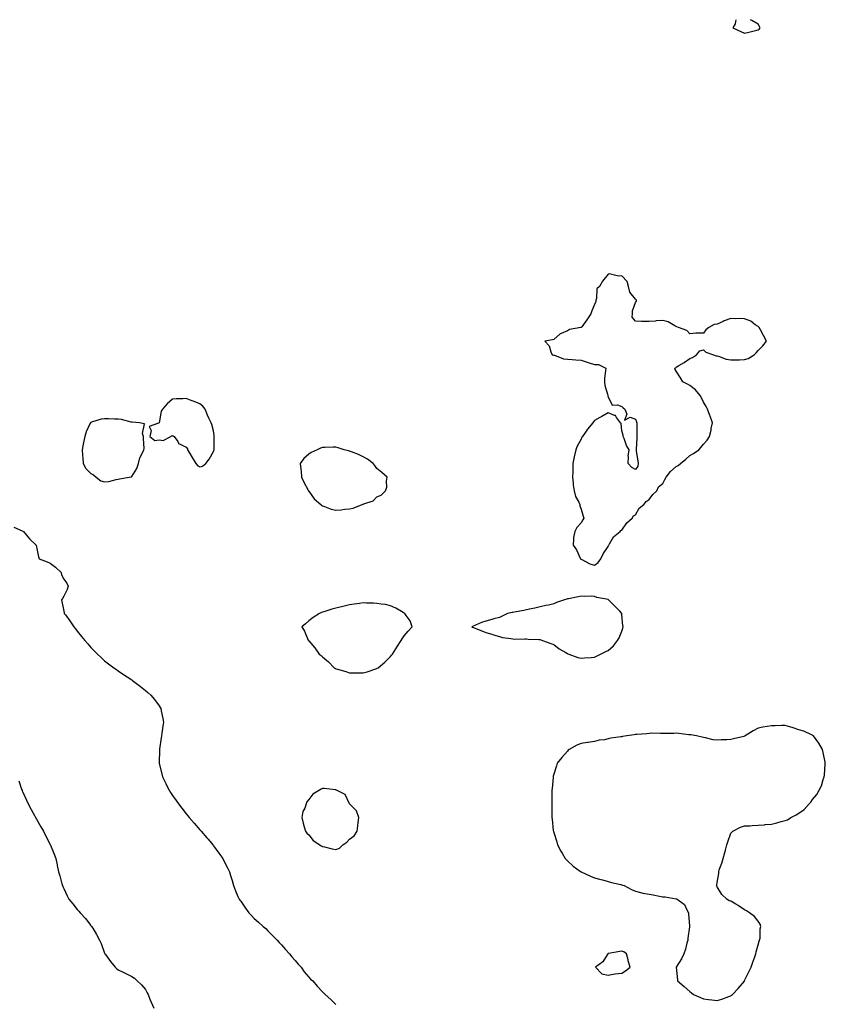
# Model space of a CAD drawing. Units: inches. Extents: x 886643 to 889283, y 7266218 to 7268858.
# Drawn here: x 888266 to 888857, y 7268135 to 7268858 of the extents above; entities that cross this region are included whole.
import ezdxf

# ---------------------------------------------------------------- set-up
doc = ezdxf.new("R2010")
doc.units = ezdxf.units.IN
doc.header["$MEASUREMENT"] = 0
doc.layers.add('Contour_88667266', color=7, linetype='Continuous', true_color=0x910b9f)

msp = doc.modelspace()

# ---------------------------------------------------------------- linework, layer by layer
at = {"layer": 'Contour_88667266'}
for points in [[(888791.64, 7268858, 3321), (888791.21, 7268855.08, 3321), (888789.56, 7268851.92, 3321), (888795.36, 7268849.23, 3321), (888798.05, 7268848.02, 3321), (888801.21, 7268848.76, 3321), (888806.31, 7268850.18, 3321), (888808.05, 7268850.61, 3321)], [(888808.05, 7268850.61, 3321), (888808.81, 7268851.16, 3321), (888809.65, 7268851.92, 3321), (888809.09, 7268852.96, 3321), (888808.05, 7268854.62, 3321), (888803.49, 7268857.36, 3321), (888802.43, 7268858, 3321)], [(888261.44, 7268485.31, 3320), (888267.46, 7268482.52, 3320), (888268.05, 7268482.28, 3320), (888268.26, 7268482.13, 3320), (888268.45, 7268481.92, 3320), (888270.7, 7268479.27, 3320), (888272.84, 7268476.71, 3320), (888277.83, 7268471.92, 3320), (888277.87, 7268471.73, 3320), (888278.05, 7268470.89, 3320), (888279.51, 7268463.38, 3320), (888279.99, 7268461.92, 3320), (888285.9, 7268459.77, 3320), (888288.05, 7268458.67, 3320), (888292.02, 7268455.89, 3320), (888296.11, 7268451.92, 3320), (888296.43, 7268450.3, 3320), (888298.05, 7268447.01, 3320), (888300.24, 7268444.11, 3320), (888301.27, 7268441.92, 3320), (888300.55, 7268439.42, 3320), (888298.05, 7268434.61, 3320), (888297.13, 7268432.84, 3320), (888296.41, 7268431.92, 3320), (888296.76, 7268430.63, 3320), (888298.05, 7268423.59, 3320), (888298.31, 7268422.18, 3320), (888298.34, 7268421.92, 3320), (888299.27, 7268420.7, 3320), (888302.6, 7268416.46, 3320), (888305.43, 7268411.92, 3320), (888306.64, 7268410.51, 3320), (888308.05, 7268408.71, 3320), (888311.15, 7268405.02, 3320), (888313.52, 7268401.92, 3320), (888315.67, 7268399.54, 3320), (888318.05, 7268396.82, 3320), (888320.5, 7268394.37, 3320), (888322.84, 7268391.92, 3320), (888325.57, 7268389.44, 3320), (888328.05, 7268387.08, 3320), (888331.05, 7268384.92, 3320), (888334.91, 7268381.92, 3320), (888336.74, 7268380.61, 3320), (888338.05, 7268379.61, 3320), (888342.75, 7268376.62, 3320), (888344.74, 7268375.23, 3320), (888348.05, 7268372.96, 3320), (888348.68, 7268372.55, 3320), (888349.59, 7268371.92, 3320), (888354.35, 7268368.22, 3320), (888358.05, 7268365.18, 3320), (888359.88, 7268363.75, 3320), (888362.11, 7268361.92, 3320), (888364.73, 7268358.6, 3320), (888368.05, 7268353.88, 3320), (888368.88, 7268352.75, 3320), (888369.43, 7268351.92, 3320), (888369.73, 7268350.24, 3320), (888370.81, 7268344.68, 3320), (888371.28, 7268341.92, 3320), (888370.87, 7268339.1, 3320), (888370.14, 7268334.01, 3320), (888369.83, 7268331.92, 3320), (888369.61, 7268330.36, 3320), (888368.38, 7268322.25, 3320), (888368.33, 7268321.92, 3320), (888368.33, 7268321.65, 3320), (888368.24, 7268312.11, 3320), (888368.24, 7268311.92, 3320), (888368.29, 7268311.68, 3320), (888370.2, 7268304.07, 3320), (888370.7, 7268301.92, 3320), (888373.09, 7268296.96, 3320), (888373.16, 7268296.8, 3320), (888375.51, 7268291.92, 3320), (888376.53, 7268290.41, 3320), (888378.05, 7268288.14, 3320), (888380.61, 7268284.48, 3320), (888382.38, 7268281.92, 3320), (888384.85, 7268278.72, 3320), (888388.05, 7268274.62, 3320), (888389.27, 7268273.14, 3320), (888390.28, 7268271.92, 3320), (888393.82, 7268267.69, 3320), (888398.05, 7268262.96, 3320), (888398.55, 7268262.42, 3320), (888399.03, 7268261.92, 3320), (888403.11, 7268256.98, 3320), (888404.05, 7268255.92, 3320), (888407.6, 7268251.92, 3320), (888407.77, 7268251.64, 3320), (888408.05, 7268251.23, 3320), (888411.9, 7268245.77, 3320), (888414.89, 7268241.92, 3320), (888415.87, 7268239.74, 3320), (888418.05, 7268235.48, 3320), (888419.26, 7268233.13, 3320), (888419.87, 7268231.92, 3320), (888420.58, 7268229.39, 3320), (888421.7, 7268225.57, 3320), (888422.66, 7268221.92, 3320), (888424.25, 7268218.12, 3320), (888426.04, 7268213.93, 3320), (888426.89, 7268211.92, 3320), (888427.41, 7268211.28, 3320), (888428.05, 7268210.5, 3320), (888431.54, 7268205.41, 3320), (888433.97, 7268201.92, 3320), (888435.97, 7268199.84, 3320), (888438.05, 7268197.83, 3320), (888441.11, 7268194.99, 3320), (888444.62, 7268191.92, 3320), (888446.43, 7268190.3, 3320), (888448.05, 7268188.78, 3320), (888451.43, 7268185.3, 3320), (888454.73, 7268181.92, 3320), (888456.35, 7268180.22, 3320), (888458.05, 7268178.46, 3320), (888461.07, 7268174.94, 3320), (888463.79, 7268171.92, 3320), (888465.69, 7268169.56, 3320), (888468.05, 7268166.82, 3320), (888470.3, 7268164.17, 3320), (888472.42, 7268161.92, 3320), (888474.8, 7268158.67, 3320), (888478.05, 7268154.55, 3320), (888479.41, 7268153.28, 3320), (888480.96, 7268151.92, 3320), (888484.23, 7268148.1, 3320), (888488.05, 7268143.8, 3320), (888489.06, 7268142.94, 3320), (888490.2, 7268141.92, 3320), (888494.3, 7268138.17, 3320), (888498.05, 7268134.65, 3320)], [(888265.02, 7268298.89, 3319), (888267.11, 7268292.86, 3319), (888267.45, 7268291.92, 3319), (888267.63, 7268291.5, 3319), (888268.05, 7268290.54, 3319), (888270.73, 7268284.61, 3319), (888271.93, 7268281.92, 3319), (888274.07, 7268277.94, 3319), (888276.56, 7268273.41, 3319), (888277.37, 7268271.92, 3319), (888277.59, 7268271.46, 3319), (888278.05, 7268270.64, 3319), (888281.24, 7268265.1, 3319), (888283.19, 7268261.92, 3319), (888284.74, 7268258.61, 3319), (888288.05, 7268252.13, 3319), (888288.12, 7268251.99, 3319), (888288.16, 7268251.92, 3319), (888288.24, 7268251.72, 3319), (888291.05, 7268244.92, 3319), (888292.27, 7268241.92, 3319), (888293.19, 7268237.06, 3319), (888293.24, 7268236.72, 3319), (888294.12, 7268231.92, 3319), (888295.11, 7268228.98, 3319), (888296.63, 7268223.34, 3319), (888297.06, 7268221.92, 3319), (888297.4, 7268221.27, 3319), (888298.05, 7268219.86, 3319), (888300.64, 7268214.51, 3319), (888301.77, 7268211.92, 3319), (888304.65, 7268208.51, 3319), (888308.05, 7268204.27, 3319), (888309.23, 7268203.1, 3319), (888310.23, 7268201.92, 3319), (888313.98, 7268197.85, 3319), (888318.05, 7268192.55, 3319), (888318.34, 7268192.2, 3319), (888318.55, 7268191.92, 3319), (888319.33, 7268190.64, 3319), (888322.23, 7268186.1, 3319), (888324.41, 7268181.92, 3319), (888325.49, 7268179.36, 3319), (888328.05, 7268172.2, 3319), (888328.15, 7268172.02, 3319), (888328.2, 7268171.92, 3319), (888328.63, 7268171.33, 3319), (888332.38, 7268166.25, 3319), (888335.91, 7268161.92, 3319), (888337.02, 7268160.89, 3319), (888338.05, 7268159.98, 3319), (888341.69, 7268158.28, 3319), (888343.58, 7268157.45, 3319), (888348.05, 7268155.14, 3319), (888349.96, 7268153.82, 3319), (888352.11, 7268151.92, 3319), (888355.22, 7268149.09, 3319), (888358.05, 7268145.51, 3319), (888359.37, 7268143.24, 3319), (888360, 7268141.92, 3319), (888361.41, 7268138.56, 3319), (888362.41, 7268136.29, 3319), (888364.16, 7268131.92, 3319)]]:
    msp.add_polyline3d(points, dxfattribs=at)
for points in [[(888688.05, 7268457.33, 3321), (888690.6, 7268459.37, 3321), (888692.71, 7268461.92, 3321), (888694.36, 7268465.61, 3321), (888698.05, 7268471.07, 3321), (888698.28, 7268471.7, 3321), (888698.4, 7268471.92, 3321), (888699.04, 7268472.91, 3321), (888701.82, 7268478.15, 3321), (888706.69, 7268481.92, 3321), (888707.17, 7268482.8, 3321), (888708.05, 7268483.05, 3321), (888711.6, 7268488.38, 3321), (888715.69, 7268491.92, 3321), (888716.54, 7268493.43, 3321), (888718.05, 7268494.36, 3321), (888720.74, 7268499.22, 3321), (888724.21, 7268501.92, 3321), (888725.86, 7268504.11, 3321), (888728.05, 7268505.46, 3321), (888730.69, 7268509.28, 3321), (888733.61, 7268511.92, 3321), (888735.04, 7268514.93, 3321), (888738.05, 7268517.41, 3321), (888739.67, 7268520.3, 3321), (888740.7, 7268521.92, 3321), (888743.88, 7268526.09, 3321), (888748.05, 7268529.71, 3321), (888749.43, 7268530.54, 3321), (888751.12, 7268531.92, 3321), (888754.92, 7268535.05, 3321), (888758.05, 7268537.91, 3321), (888760.64, 7268539.33, 3321), (888764.51, 7268541.92, 3321), (888766.14, 7268543.83, 3321), (888768.05, 7268546.11, 3321), (888770.71, 7268549.25, 3321), (888772.53, 7268551.92, 3321), (888773.52, 7268556.45, 3321), (888773.75, 7268557.62, 3321), (888774.67, 7268561.92, 3321), (888772.88, 7268566.75, 3321), (888772.7, 7268567.27, 3321), (888771.01, 7268571.92, 3321), (888770, 7268573.87, 3321), (888768.05, 7268577.16, 3321), (888766.44, 7268580.31, 3321), (888765.55, 7268581.92, 3321), (888762.14, 7268586, 3321), (888758.05, 7268589.38, 3321), (888756.37, 7268590.23, 3321), (888752.94, 7268591.92, 3321), (888751.05, 7268594.92, 3321), (888748.05, 7268599.77, 3321), (888747.2, 7268601.07, 3321), (888746.87, 7268601.92, 3321), (888747.68, 7268602.29, 3321), (888748.05, 7268602.66, 3321), (888750, 7268603.87, 3321), (888753.81, 7268606.16, 3321), (888758.05, 7268609.09, 3321), (888760.02, 7268609.95, 3321), (888762.9, 7268611.92, 3321), (888765.24, 7268614.73, 3321), (888768.05, 7268615.55, 3321), (888769.82, 7268613.69, 3321), (888775.41, 7268611.92, 3321), (888777.28, 7268611.16, 3321), (888778.05, 7268611.09, 3321), (888779.1, 7268610.87, 3321), (888784.72, 7268608.59, 3321), (888788.05, 7268608.17, 3321), (888791.74, 7268608.23, 3321), (888794.37, 7268608.24, 3321), (888798.05, 7268608.3, 3321), (888800.81, 7268609.17, 3321), (888805.22, 7268611.92, 3321), (888806.73, 7268613.24, 3321), (888808.05, 7268615.01, 3321), (888811.62, 7268618.36, 3321), (888814.2, 7268621.92, 3321), (888812.17, 7268626.04, 3321), (888809.81, 7268630.16, 3321), (888808.85, 7268631.92, 3321), (888808.45, 7268632.32, 3321), (888808.05, 7268632.58, 3321), (888806.05, 7268633.92, 3321), (888802.66, 7268636.53, 3321), (888798.05, 7268638.18, 3321), (888794.63, 7268638.5, 3321), (888791.81, 7268638.16, 3321), (888788.05, 7268638.38, 3321), (888783.22, 7268636.75, 3321), (888782.48, 7268636.35, 3321), (888778.05, 7268634.3, 3321), (888775.91, 7268634.06, 3321), (888771.81, 7268631.92, 3321), (888769.82, 7268630.14, 3321), (888768.05, 7268627.85, 3321), (888763.75, 7268627.62, 3321), (888762.33, 7268627.64, 3321), (888758.05, 7268627.36, 3321), (888755.88, 7268629.75, 3321), (888749.55, 7268631.92, 3321), (888748.52, 7268632.39, 3321), (888748.05, 7268632.55, 3321), (888746.89, 7268633.08, 3321), (888742.11, 7268635.97, 3321), (888738.05, 7268637.04, 3321), (888733.26, 7268636.71, 3321), (888732.78, 7268636.66, 3321), (888728.05, 7268636.3, 3321), (888723.56, 7268636.41, 3321), (888722.47, 7268636.33, 3321), (888718.05, 7268636.44, 3321), (888715.56, 7268639.43, 3321), (888715.75, 7268641.92, 3321), (888715.78, 7268644.19, 3321), (888718.05, 7268650.36, 3321), (888718.74, 7268651.23, 3321), (888718.72, 7268651.92, 3321), (888718.45, 7268652.32, 3321), (888718.05, 7268652.6, 3321), (888714.02, 7268657.9, 3321), (888713.02, 7268661.92, 3321), (888711.84, 7268665.71, 3321), (888708.05, 7268669.84, 3321), (888705.68, 7268669.55, 3321), (888698.67, 7268671.3, 3321), (888698.05, 7268671.12, 3321), (888693.93, 7268666.04, 3321), (888691.62, 7268661.92, 3321), (888689.74, 7268660.23, 3321), (888689.43, 7268653.31, 3321), (888688.93, 7268651.92, 3321), (888688.98, 7268650.98, 3321), (888688.05, 7268648.8, 3321), (888685.95, 7268644.03, 3321), (888685.28, 7268641.92, 3321), (888682.41, 7268637.55, 3321), (888678.57, 7268632.44, 3321), (888678.19, 7268631.92, 3321), (888678.11, 7268631.86, 3321), (888678.05, 7268631.84, 3321), (888677.93, 7268631.79, 3321), (888669.53, 7268630.44, 3321), (888668.05, 7268629.41, 3321), (888663.55, 7268627.42, 3321), (888662.76, 7268627.21, 3321), (888658.05, 7268623.11, 3321), (888657.13, 7268622.84, 3321), (888651.47, 7268621.92, 3321), (888654.54, 7268618.4, 3321), (888655.95, 7268614.03, 3321), (888656.95, 7268611.92, 3321), (888657.75, 7268611.62, 3321), (888658.05, 7268611.62, 3321), (888658.44, 7268611.54, 3321), (888665.11, 7268608.98, 3321), (888668.05, 7268608.57, 3321), (888671.59, 7268608.38, 3321), (888674.29, 7268608.16, 3321), (888678.05, 7268607.97, 3321), (888682.45, 7268606.32, 3321), (888683.94, 7268606.03, 3321), (888688.05, 7268604.83, 3321), (888690.9, 7268604.77, 3321), (888696.16, 7268601.92, 3321), (888696.1, 7268599.97, 3321), (888695.32, 7268594.64, 3321), (888695.25, 7268591.92, 3321), (888695.44, 7268589.31, 3321), (888697.83, 7268582.13, 3321), (888697.86, 7268581.92, 3321), (888697.83, 7268581.7, 3321), (888698.05, 7268580.88, 3321), (888700.94, 7268574.81, 3321), (888704.91, 7268575.05, 3321), (888708.05, 7268573.88, 3321), (888709.02, 7268572.89, 3321), (888710.12, 7268571.92, 3321), (888711.81, 7268568.15, 3321), (888710.05, 7268563.92, 3321), (888714.04, 7268565.93, 3321), (888718.05, 7268564.49, 3321), (888718.8, 7268562.66, 3321), (888719.01, 7268561.92, 3321), (888718.97, 7268561, 3321), (888719.04, 7268552.92, 3321), (888719, 7268551.92, 3321), (888719.04, 7268550.93, 3321), (888718.51, 7268542.38, 3321), (888718.53, 7268541.92, 3321), (888718.62, 7268541.34, 3321), (888719.77, 7268533.64, 3321), (888720.06, 7268531.92, 3321), (888719.88, 7268530.08, 3321), (888718.05, 7268527.66, 3321), (888715.25, 7268529.12, 3321), (888712.66, 7268531.92, 3321), (888712.9, 7268536.77, 3321), (888712.63, 7268537.35, 3321), (888713.36, 7268541.92, 3321), (888711.46, 7268545.33, 3321), (888709.72, 7268550.25, 3321), (888709.02, 7268551.92, 3321), (888708.96, 7268552.83, 3321), (888708.05, 7268556.09, 3321), (888707.49, 7268561.36, 3321), (888707.16, 7268561.92, 3321), (888704.16, 7268565.81, 3321), (888703.34, 7268567.21, 3321), (888702.69, 7268567.28, 3321), (888698.05, 7268569.25, 3321), (888693.41, 7268566.56, 3321), (888691.8, 7268565.67, 3321), (888688.05, 7268563.57, 3321), (888687.3, 7268562.67, 3321), (888686.68, 7268561.92, 3321), (888682.84, 7268557.13, 3321), (888681.83, 7268555.7, 3321), (888679.11, 7268551.92, 3321), (888678.76, 7268551.21, 3321), (888678.05, 7268549.88, 3321), (888675.21, 7268544.76, 3321), (888674.33, 7268541.92, 3321), (888673.1, 7268536.97, 3321), (888673.07, 7268536.9, 3321), (888672.05, 7268531.92, 3321), (888671.96, 7268528, 3321), (888671.93, 7268525.8, 3321), (888671.88, 7268521.92, 3321), (888672.36, 7268517.6, 3321), (888672.33, 7268516.21, 3321), (888672.99, 7268511.92, 3321), (888673.96, 7268507.83, 3321), (888676.46, 7268503.51, 3321), (888677.13, 7268501.92, 3321), (888677.12, 7268500.98, 3321), (888678.05, 7268498.5, 3321), (888679.5, 7268493.38, 3321), (888680.16, 7268491.92, 3321), (888679.46, 7268490.51, 3321), (888678.05, 7268488.41, 3321), (888675, 7268484.97, 3321), (888673.42, 7268481.92, 3321), (888672.44, 7268477.53, 3321), (888672.62, 7268476.49, 3321), (888672.16, 7268471.92, 3321), (888674.6, 7268468.47, 3321), (888677.42, 7268462.55, 3321), (888677.76, 7268461.92, 3321), (888677.88, 7268461.75, 3321), (888678.05, 7268461.64, 3321), (888678.54, 7268461.42, 3321), (888684.5, 7268458.37, 3321)], [(888398.05, 7268529.51, 3321), (888399.93, 7268530.05, 3321), (888402.54, 7268531.92, 3321), (888404.83, 7268535.14, 3321), (888408.05, 7268540.74, 3321), (888408.43, 7268541.54, 3321), (888408.53, 7268541.92, 3321), (888408.53, 7268542.4, 3321), (888408.58, 7268551.39, 3321), (888408.59, 7268551.92, 3321), (888408.59, 7268552.46, 3321), (888408.05, 7268556.06, 3321), (888406.85, 7268560.72, 3321), (888406.25, 7268561.92, 3321), (888404.75, 7268565.21, 3321), (888403.6, 7268567.47, 3321), (888401.92, 7268571.92, 3321), (888400.27, 7268574.14, 3321), (888398.05, 7268575.83, 3321), (888393.77, 7268577.63, 3321), (888391.59, 7268578.38, 3321), (888388.05, 7268579.72, 3321), (888385.66, 7268579.53, 3321), (888380.56, 7268579.41, 3321), (888378.05, 7268579.19, 3321), (888374.07, 7268575.9, 3321), (888370.53, 7268571.92, 3321), (888369.62, 7268570.35, 3321), (888368.1, 7268561.97, 3321), (888368.08, 7268561.92, 3321), (888368.1, 7268561.87, 3321), (888368.05, 7268561.83, 3321), (888367.63, 7268561.5, 3321), (888360.8, 7268559.17, 3321), (888362.24, 7268556.11, 3321), (888361.33, 7268551.92, 3321), (888365.1, 7268548.96, 3321), (888368.05, 7268549.42, 3321), (888371.05, 7268548.92, 3321), (888376.85, 7268551.92, 3321), (888377.38, 7268552.59, 3321), (888378.05, 7268552.41, 3321), (888378.52, 7268552.39, 3321), (888379.11, 7268551.92, 3321), (888381.86, 7268548.11, 3321), (888382.68, 7268546.55, 3321), (888383.67, 7268546.3, 3321), (888388.05, 7268543.98, 3321), (888388.93, 7268542.8, 3321), (888389.06, 7268541.92, 3321), (888390.66, 7268539.31, 3321), (888392.51, 7268536.37, 3321), (888395.04, 7268531.92, 3321), (888396.49, 7268530.36, 3321)], [(888338.05, 7268520.52, 3321), (888339.14, 7268520.83, 3321), (888346.21, 7268521.92, 3321), (888347.73, 7268522.23, 3321), (888348.05, 7268522.43, 3321), (888351.72, 7268528.25, 3321), (888352.98, 7268531.92, 3321), (888353.88, 7268536.09, 3321), (888356.04, 7268539.92, 3321), (888356.83, 7268541.92, 3321), (888357.04, 7268542.93, 3321), (888356.58, 7268550.45, 3321), (888356.77, 7268551.92, 3321), (888356.03, 7268553.94, 3321), (888357.36, 7268561.23, 3321), (888353.83, 7268561.92, 3321), (888348.4, 7268562.27, 3321), (888348.05, 7268562.24, 3321), (888347.66, 7268562.31, 3321), (888340.44, 7268564.3, 3321), (888338.05, 7268564.62, 3321), (888335.32, 7268564.65, 3321), (888330.98, 7268564.86, 3321), (888328.05, 7268564.89, 3321), (888325.49, 7268564.48, 3321), (888318.41, 7268562.28, 3321), (888318.05, 7268562.2, 3321), (888317.86, 7268562.12, 3321), (888317.63, 7268561.92, 3321), (888317.33, 7268561.21, 3321), (888314.61, 7268555.36, 3321), (888313.45, 7268551.92, 3321), (888312.56, 7268547.41, 3321), (888312.44, 7268546.3, 3321), (888311.69, 7268541.92, 3321), (888311.96, 7268538, 3321), (888312.21, 7268536.08, 3321), (888312.46, 7268531.92, 3321), (888314.38, 7268528.25, 3321), (888318.05, 7268524.7, 3321), (888319.87, 7268523.75, 3321), (888321.78, 7268521.92, 3321), (888325.4, 7268519.27, 3321), (888328.05, 7268518.44, 3321), (888331.29, 7268518.68, 3321), (888336.47, 7268520.34, 3321)], [(888508.05, 7268498.71, 3321), (888510.7, 7268499.27, 3321), (888517.29, 7268501.92, 3321), (888517.88, 7268502.1, 3321), (888518.05, 7268502.18, 3321), (888518.57, 7268502.45, 3321), (888525.37, 7268504.61, 3321), (888528.05, 7268507.45, 3321), (888531.27, 7268508.71, 3321), (888534.54, 7268511.92, 3321), (888535.38, 7268514.6, 3321), (888535.1, 7268518.97, 3321), (888535.61, 7268521.92, 3321), (888531.62, 7268525.48, 3321), (888528.05, 7268528.34, 3321), (888526.59, 7268530.46, 3321), (888525.42, 7268531.92, 3321), (888521.32, 7268535.19, 3321), (888518.05, 7268536.86, 3321), (888514.68, 7268538.55, 3321), (888509.52, 7268540.46, 3321), (888508.05, 7268541.07, 3321), (888507.36, 7268541.24, 3321), (888504.13, 7268541.92, 3321), (888499.7, 7268543.57, 3321), (888498.05, 7268544.05, 3321), (888495.95, 7268544.02, 3321), (888489.89, 7268543.76, 3321), (888488.05, 7268543.74, 3321), (888486.73, 7268543.24, 3321), (888484.33, 7268541.92, 3321), (888479.81, 7268540.15, 3321), (888478.05, 7268538.87, 3321), (888474.34, 7268535.63, 3321), (888471.85, 7268531.92, 3321), (888472.19, 7268527.78, 3321), (888472.44, 7268526.3, 3321), (888472.73, 7268521.92, 3321), (888474.41, 7268518.28, 3321), (888477.65, 7268512.32, 3321), (888477.85, 7268511.92, 3321), (888477.92, 7268511.78, 3321), (888478.05, 7268511.6, 3321), (888482.09, 7268505.96, 3321), (888486.85, 7268501.92, 3321), (888487.4, 7268501.28, 3321), (888488.05, 7268500.82, 3321), (888489.62, 7268500.35, 3321), (888494.63, 7268498.5, 3321), (888498.05, 7268497.66, 3321), (888501.95, 7268498.02, 3321), (888504.49, 7268498.36, 3321)], [(888688.05, 7268389.74, 3321), (888689.51, 7268390.46, 3321), (888692.35, 7268391.92, 3321), (888696.19, 7268393.78, 3321), (888698.05, 7268394.66, 3321), (888701.86, 7268398.11, 3321), (888704.87, 7268401.92, 3321), (888706.01, 7268403.96, 3321), (888708.05, 7268408.8, 3321), (888708.85, 7268411.12, 3321), (888708.95, 7268411.92, 3321), (888708.76, 7268412.63, 3321), (888708.05, 7268421.01, 3321), (888707.95, 7268421.82, 3321), (888707.95, 7268421.92, 3321), (888706.57, 7268423.4, 3321), (888703.18, 7268427.06, 3321), (888698.14, 7268431.92, 3321), (888698.1, 7268431.97, 3321), (888698.05, 7268432.02, 3321), (888697.92, 7268432.06, 3321), (888689.77, 7268433.64, 3321), (888688.05, 7268434.26, 3321), (888685.51, 7268434.47, 3321), (888680.44, 7268434.31, 3321), (888678.05, 7268434.59, 3321), (888675.85, 7268434.13, 3321), (888668.76, 7268432.62, 3321), (888668.05, 7268432.48, 3321), (888667.59, 7268432.38, 3321), (888665.82, 7268431.92, 3321), (888660, 7268429.97, 3321), (888658.05, 7268428.81, 3321), (888654.12, 7268427.99, 3321), (888652.27, 7268427.7, 3321), (888648.05, 7268426.72, 3321), (888644.17, 7268425.8, 3321), (888641.38, 7268425.25, 3321), (888638.05, 7268424.48, 3321), (888635.98, 7268423.99, 3321), (888628.95, 7268422.82, 3321), (888628.05, 7268422.63, 3321), (888627.47, 7268422.5, 3321), (888624.14, 7268421.92, 3321), (888618.05, 7268418.87, 3321), (888613.93, 7268417.8, 3321), (888612.52, 7268417.46, 3321), (888608.05, 7268416.24, 3321), (888604.88, 7268415.08, 3321), (888598.27, 7268412.13, 3321), (888598.05, 7268412.05, 3321), (888597.96, 7268412.01, 3321), (888597.84, 7268411.92, 3321), (888597.98, 7268411.85, 3321), (888598.05, 7268411.82, 3321), (888598.22, 7268411.75, 3321), (888605.21, 7268409.09, 3321), (888608.05, 7268407.88, 3321), (888612.64, 7268406.51, 3321), (888613.81, 7268406.16, 3321), (888618.05, 7268404.97, 3321), (888620.38, 7268404.25, 3321), (888626.45, 7268403.51, 3321), (888628.05, 7268403.14, 3321), (888629.17, 7268403.04, 3321), (888636.76, 7268403.21, 3321), (888638.05, 7268403.09, 3321), (888639.15, 7268403.01, 3321), (888647.15, 7268402.82, 3321), (888648.05, 7268402.74, 3321), (888648.62, 7268402.49, 3321), (888649.78, 7268401.92, 3321), (888655.8, 7268399.67, 3321), (888658.05, 7268398.95, 3321), (888661.97, 7268395.84, 3321), (888666.84, 7268393.13, 3321), (888668.05, 7268392.4, 3321), (888668.34, 7268392.2, 3321), (888669.09, 7268391.92, 3321), (888675.6, 7268389.47, 3321), (888678.05, 7268389, 3321), (888680.64, 7268389.33, 3321), (888685.61, 7268389.48, 3321)], [(888528.05, 7268381.39, 3321), (888528.42, 7268381.55, 3321), (888529.09, 7268381.92, 3321), (888533.89, 7268386.08, 3321), (888538.05, 7268390.23, 3321), (888538.85, 7268391.13, 3321), (888539.5, 7268391.92, 3321), (888541.94, 7268395.81, 3321), (888542.78, 7268397.19, 3321), (888545.99, 7268401.92, 3321), (888546.73, 7268403.25, 3321), (888548.05, 7268405.48, 3321), (888551.06, 7268408.91, 3321), (888554.07, 7268411.92, 3321), (888552.44, 7268416.31, 3321), (888549.59, 7268420.38, 3321), (888548.68, 7268421.92, 3321), (888548.23, 7268422.1, 3321), (888548.05, 7268422.16, 3321), (888547.51, 7268422.46, 3321), (888541.96, 7268425.83, 3321), (888538.05, 7268427.54, 3321), (888534.51, 7268428.38, 3321), (888531.34, 7268428.63, 3321), (888528.05, 7268429.21, 3321), (888525.55, 7268429.42, 3321), (888520.58, 7268429.39, 3321), (888518.05, 7268429.58, 3321), (888515.35, 7268429.22, 3321), (888511.37, 7268428.6, 3321), (888508.05, 7268428.2, 3321), (888503.17, 7268427.04, 3321), (888502.98, 7268426.99, 3321), (888498.05, 7268425.83, 3321), (888495.01, 7268424.96, 3321), (888489.2, 7268423.06, 3321), (888488.05, 7268422.71, 3321), (888487.45, 7268422.53, 3321), (888485.82, 7268421.92, 3321), (888481.23, 7268418.75, 3321), (888478.05, 7268416.3, 3321), (888475.65, 7268414.31, 3321), (888473.05, 7268411.92, 3321), (888474.93, 7268408.8, 3321), (888477.71, 7268402.26, 3321), (888477.88, 7268401.92, 3321), (888477.96, 7268401.83, 3321), (888478.05, 7268401.71, 3321), (888482.63, 7268396.5, 3321), (888485.7, 7268391.92, 3321), (888487.07, 7268390.94, 3321), (888488.05, 7268390.04, 3321), (888492.53, 7268386.4, 3321), (888496.76, 7268381.92, 3321), (888497.61, 7268381.47, 3321), (888498.05, 7268381.21, 3321), (888499.07, 7268380.9, 3321), (888505.3, 7268379.18, 3321), (888508.05, 7268378.3, 3321), (888511.73, 7268378.24, 3321), (888514.43, 7268378.3, 3321), (888518.05, 7268378.25, 3321), (888520.94, 7268379.03, 3321), (888527.31, 7268381.18, 3321)], [(888788.05, 7268141.03, 3321), (888788.58, 7268141.39, 3321), (888789.23, 7268141.92, 3321), (888793.53, 7268146.44, 3321), (888798.05, 7268151.79, 3321), (888798.14, 7268151.92, 3321), (888798.23, 7268152.1, 3321), (888801.42, 7268158.55, 3321), (888803.14, 7268161.92, 3321), (888804.22, 7268165.75, 3321), (888805.67, 7268169.54, 3321), (888806.44, 7268171.92, 3321), (888806.61, 7268173.37, 3321), (888808.05, 7268178.44, 3321), (888808.85, 7268181.12, 3321), (888809.26, 7268181.92, 3321), (888809.56, 7268183.43, 3321), (888809.75, 7268190.22, 3321), (888810.21, 7268191.92, 3321), (888809.66, 7268193.53, 3321), (888808.05, 7268195.72, 3321), (888805.38, 7268199.24, 3321), (888801.85, 7268201.92, 3321), (888799.53, 7268203.4, 3321), (888798.05, 7268204.08, 3321), (888793.39, 7268207.26, 3321), (888791.8, 7268208.17, 3321), (888788.05, 7268210.41, 3321), (888786.98, 7268210.85, 3321), (888785.11, 7268211.92, 3321), (888781.45, 7268215.32, 3321), (888778.05, 7268220.92, 3321), (888777.69, 7268221.56, 3321), (888777.67, 7268221.92, 3321), (888777.79, 7268222.18, 3321), (888778.05, 7268224.27, 3321), (888779.17, 7268230.8, 3321), (888779.16, 7268231.92, 3321), (888779.63, 7268233.5, 3321), (888781.53, 7268238.44, 3321), (888782.37, 7268241.92, 3321), (888783.72, 7268246.25, 3321), (888784.17, 7268248.04, 3321), (888785.25, 7268251.92, 3321), (888785.8, 7268254.17, 3321), (888788.05, 7268260.41, 3321), (888788.77, 7268261.21, 3321), (888789.59, 7268261.92, 3321), (888795.08, 7268264.89, 3321), (888798.05, 7268265.85, 3321), (888801.98, 7268265.85, 3321), (888803.86, 7268266.11, 3321), (888808.05, 7268266.2, 3321), (888812.75, 7268266.62, 3321), (888813.28, 7268266.69, 3321), (888818.05, 7268267.14, 3321), (888821.84, 7268268.13, 3321), (888825.05, 7268268.92, 3321), (888828.05, 7268269.69, 3321), (888829.63, 7268270.34, 3321), (888832.14, 7268271.92, 3321), (888836.17, 7268273.8, 3321), (888838.05, 7268275.13, 3321), (888842.03, 7268277.94, 3321), (888845.53, 7268281.92, 3321), (888846.78, 7268283.19, 3321), (888848.05, 7268285.28, 3321), (888851.14, 7268288.82, 3321), (888852.88, 7268291.92, 3321), (888854.69, 7268295.28, 3321), (888855.93, 7268299.8, 3321), (888856.74, 7268301.92, 3321), (888856.86, 7268303.1, 3321), (888857.42, 7268311.29, 3321), (888857.48, 7268311.92, 3321), (888857.32, 7268312.65, 3321), (888855.84, 7268319.71, 3321), (888855.32, 7268321.92, 3321), (888852.76, 7268326.63, 3321), (888850.67, 7268329.3, 3321), (888848.73, 7268331.92, 3321), (888848.34, 7268332.21, 3321), (888848.05, 7268332.37, 3321), (888847.33, 7268332.63, 3321), (888841.61, 7268335.48, 3321), (888838.05, 7268336.36, 3321), (888833.98, 7268337.85, 3321), (888831.47, 7268338.5, 3321), (888828.05, 7268339.57, 3321), (888825.6, 7268339.47, 3321), (888820.57, 7268339.4, 3321), (888818.05, 7268339.28, 3321), (888814.83, 7268338.71, 3321), (888811.58, 7268338.39, 3321), (888808.05, 7268337.64, 3321), (888804.42, 7268335.54, 3321), (888798.59, 7268331.92, 3321), (888798.22, 7268331.74, 3321), (888798.05, 7268331.66, 3321), (888797.69, 7268331.56, 3321), (888790.13, 7268329.84, 3321), (888788.05, 7268329.24, 3321), (888785.16, 7268329.04, 3321), (888781.03, 7268328.94, 3321), (888778.05, 7268328.72, 3321), (888775.23, 7268329.1, 3321), (888769.46, 7268330.51, 3321), (888768.05, 7268330.73, 3321), (888767.03, 7268330.9, 3321), (888762.81, 7268331.92, 3321), (888758.72, 7268332.58, 3321), (888758.05, 7268332.68, 3321), (888757.21, 7268332.76, 3321), (888749.83, 7268333.71, 3321), (888748.05, 7268333.84, 3321), (888746.24, 7268333.74, 3321), (888739.89, 7268333.77, 3321), (888738.05, 7268333.67, 3321), (888736.38, 7268333.59, 3321), (888729.9, 7268333.78, 3321), (888728.05, 7268333.69, 3321), (888726.45, 7268333.52, 3321), (888719.16, 7268333.02, 3321), (888718.05, 7268332.91, 3321), (888717.19, 7268332.79, 3321), (888711.8, 7268331.92, 3321), (888708.61, 7268331.36, 3321), (888708.05, 7268331.28, 3321), (888707.26, 7268331.13, 3321), (888699.86, 7268330.11, 3321), (888698.05, 7268329.71, 3321), (888695.24, 7268329.11, 3321), (888691.33, 7268328.64, 3321), (888688.05, 7268327.76, 3321), (888683.29, 7268327.15, 3321), (888682.82, 7268327.15, 3321), (888678.05, 7268326.35, 3321), (888674.89, 7268325.07, 3321), (888669.37, 7268321.92, 3321), (888668.67, 7268321.3, 3321), (888668.05, 7268320.59, 3321), (888663.88, 7268316.09, 3321), (888660.61, 7268311.92, 3321), (888659.97, 7268310, 3321), (888658.05, 7268303.74, 3321), (888657.64, 7268302.33, 3321), (888657.53, 7268301.92, 3321), (888657.48, 7268301.34, 3321), (888656.75, 7268293.22, 3321), (888656.63, 7268291.92, 3321), (888656.63, 7268290.49, 3321), (888656.52, 7268283.45, 3321), (888656.5, 7268281.92, 3321), (888656.57, 7268280.44, 3321), (888656.64, 7268273.34, 3321), (888656.7, 7268271.92, 3321), (888656.86, 7268270.74, 3321), (888657.69, 7268262.28, 3321), (888657.74, 7268261.92, 3321), (888657.81, 7268261.69, 3321), (888658.05, 7268260.94, 3321), (888660.19, 7268254.06, 3321), (888660.83, 7268251.92, 3321), (888663.33, 7268247.2, 3321), (888664.21, 7268245.76, 3321), (888666.46, 7268241.92, 3321), (888667.16, 7268241.03, 3321), (888668.05, 7268240.11, 3321), (888672.36, 7268236.23, 3321), (888677.66, 7268232.3, 3321), (888678.05, 7268232.01, 3321), (888678.11, 7268231.98, 3321), (888678.23, 7268231.92, 3321), (888684.96, 7268228.83, 3321), (888688.05, 7268227.7, 3321), (888692.56, 7268226.43, 3321), (888693.84, 7268226.13, 3321), (888698.05, 7268225.04, 3321), (888700.43, 7268224.29, 3321), (888707.32, 7268222.64, 3321), (888708.05, 7268222.45, 3321), (888708.43, 7268222.29, 3321), (888709.65, 7268221.92, 3321), (888715.13, 7268219, 3321), (888718.05, 7268217.74, 3321), (888722.66, 7268216.53, 3321), (888723.5, 7268216.47, 3321), (888728.05, 7268215.63, 3321), (888731.15, 7268215.02, 3321), (888735.75, 7268214.22, 3321), (888738.05, 7268213.79, 3321), (888739.75, 7268213.62, 3321), (888747.86, 7268212.11, 3321), (888748.05, 7268212.09, 3321), (888748.21, 7268212.08, 3321), (888748.64, 7268211.92, 3321), (888754.05, 7268207.92, 3321), (888755.4, 7268204.57, 3321), (888756.91, 7268201.92, 3321), (888757.11, 7268200.98, 3321), (888757.69, 7268192.28, 3321), (888757.75, 7268191.92, 3321), (888757.72, 7268191.59, 3321), (888756.61, 7268183.37, 3321), (888756.45, 7268181.92, 3321), (888755.81, 7268179.68, 3321), (888754.8, 7268175.17, 3321), (888753.64, 7268171.92, 3321), (888751.92, 7268168.05, 3321), (888748.05, 7268161.92, 3321), (888748.84, 7268152.7, 3321), (888748.94, 7268151.92, 3321), (888753.93, 7268147.8, 3321), (888758.05, 7268144.07, 3321), (888759.24, 7268143.11, 3321), (888760.77, 7268141.92, 3321), (888765.81, 7268139.67, 3321), (888768.05, 7268138.67, 3321), (888771.72, 7268138.25, 3321), (888774.15, 7268138.02, 3321), (888778.05, 7268137.53, 3321), (888781.38, 7268138.59, 3321), (888786.68, 7268140.55, 3321)], [(888498.05, 7268248.55, 3321), (888500.51, 7268249.46, 3321), (888503.2, 7268251.92, 3321), (888506.14, 7268253.83, 3321), (888508.05, 7268256.04, 3321), (888511.46, 7268258.51, 3321), (888513.51, 7268261.92, 3321), (888514.08, 7268265.89, 3321), (888514.33, 7268268.2, 3321), (888514.83, 7268271.92, 3321), (888513.01, 7268276.87, 3321), (888508.05, 7268281.92, 3321), (888504.89, 7268288.76, 3321), (888498.51, 7268291.92, 3321), (888498.27, 7268292.14, 3321), (888498.05, 7268292.25, 3321), (888497.7, 7268292.27, 3321), (888489.4, 7268293.28, 3321), (888488.05, 7268293.34, 3321), (888487.12, 7268292.85, 3321), (888485.96, 7268291.92, 3321), (888480.93, 7268289.04, 3321), (888478.05, 7268285.13, 3321), (888476.62, 7268283.35, 3321), (888476.05, 7268281.92, 3321), (888475.05, 7268278.92, 3321), (888473.73, 7268276.25, 3321), (888472.85, 7268271.92, 3321), (888473.91, 7268267.78, 3321), (888474.8, 7268265.17, 3321), (888475.75, 7268261.92, 3321), (888476.62, 7268260.49, 3321), (888478.05, 7268259.25, 3321), (888481.22, 7268255.09, 3321), (888486.23, 7268251.92, 3321), (888487.19, 7268251.06, 3321), (888488.05, 7268250.67, 3321), (888489.59, 7268250.39, 3321), (888495.16, 7268249.03, 3321)], [(888708.05, 7268157.64, 3321), (888710.7, 7268159.27, 3321), (888714.07, 7268161.92, 3321), (888712.76, 7268166.63, 3321), (888712.58, 7268167.39, 3321), (888711.36, 7268171.92, 3321), (888709.39, 7268173.26, 3321), (888708.05, 7268173.81, 3321), (888706.43, 7268173.54, 3321), (888698.24, 7268172.12, 3321), (888698.05, 7268172.09, 3321), (888697.95, 7268172.02, 3321), (888697.79, 7268171.92, 3321), (888697.22, 7268171.09, 3321), (888694.12, 7268165.85, 3321), (888688.57, 7268161.92, 3321), (888693.31, 7268157.18, 3321), (888698.05, 7268156.17, 3321), (888702.85, 7268157.12, 3321), (888703.23, 7268157.11, 3321)]]:
    msp.add_polyline3d(points, close=True, dxfattribs=at)

doc.saveas('drawing.dxf')
